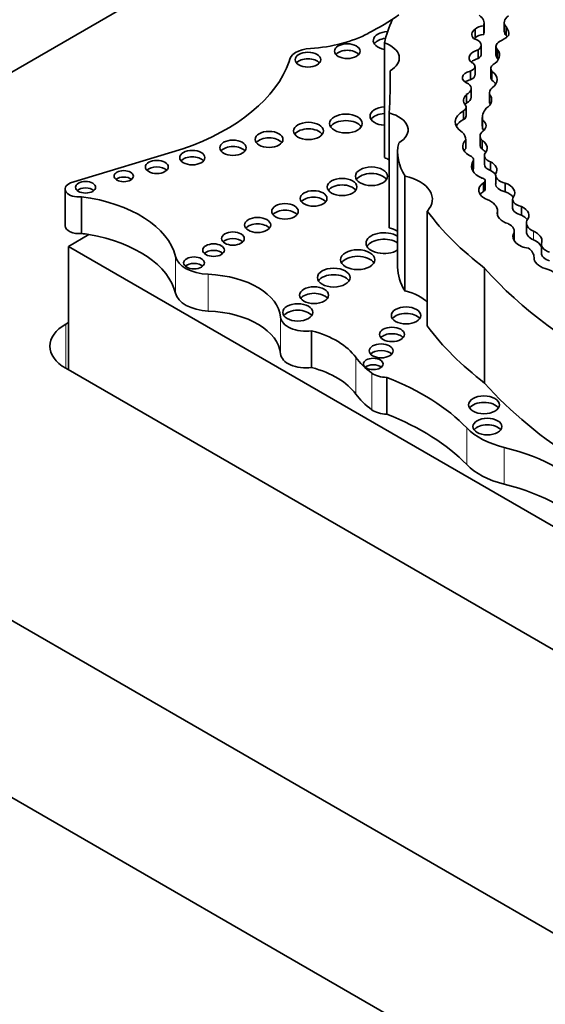
# Model space of a CAD drawing. Units: millimetres. Extents: x 0 to 1740, y 0 to 2140.
# Drawn here: x 1399 to 1406, y 494 to 508 of the extents above; entities that cross this region are included whole.
import ezdxf

# ---------------------------------------------------------------- set-up
doc = ezdxf.new("R2010")
doc.units = ezdxf.units.MM
doc.layers.add('DV6_Défaut', color=7, linetype='Continuous')
doc.layers.add('Défaut', color=7, linetype='Continuous')

# ---------------------------------------------------------------- blocks, each defined once
blk = doc.blocks.new('SE5')
at = {"layer": 'DV6_Défaut', "color": 7, "linetype": 'Continuous', "lineweight": 35}
for p, q in [((1420.224, 519.482), (1391.94, 503.152)), ((1405.048, 507.499), (1405.048, 507.619)), ((1405.328, 507.631), (1405.328, 507.511)), ((1404.926, 507.418), (1404.926, 507.538)), ((1405.043, 507.467), (1405.043, 507.587)), ((1405.354, 507.45), (1405.354, 507.569)), ((1403.668, 507.351), (1403.668, 505.761)), ((1404.967, 507.13), (1404.967, 507.25)), ((1405.009, 507.196), (1405.009, 507.316)), ((1405.213, 507.3), (1405.213, 507.18)), ((1405.235, 507.134), (1405.235, 507.254)), ((1403.747, 506.962), (1403.747, 506.695)), ((1404.859, 506.838), (1404.859, 506.958)), ((1404.923, 506.902), (1404.923, 507.022)), ((1405.143, 506.992), (1405.143, 506.872)), ((1405.157, 506.833), (1405.157, 506.953)), ((1404.87, 506.598), (1404.87, 506.718)), ((1404.803, 506.514), (1404.803, 506.634)), ((1405.122, 506.65), (1405.122, 506.53)), ((1405.124, 506.515), (1405.124, 506.635)), ((1404.765, 506.289), (1404.765, 506.409)), ((1404.8, 506.339), (1404.8, 506.459)), ((1403.733, 506.379), (1403.733, 504.788)), ((1405.024, 506.317), (1405.024, 506.197)), ((1405.029, 506.157), (1405.029, 506.277)), ((1404.795, 505.887), (1404.795, 506.007)), ((1404.993, 506.058), (1404.993, 505.939)), ((1405.024, 505.878), (1405.024, 505.998)), ((1400.88, 505.882), (1399.325, 505.413)), ((1403.851, 505.836), (1403.851, 504.246)), ((1404.902, 505.61), (1404.902, 505.73)), ((1405.054, 505.791), (1405.054, 505.671)), ((1405.137, 505.584), (1405.137, 505.704)), ((1404.889, 505.585), (1404.889, 505.697)), ((1403.954, 505.506), (1403.954, 503.915)), ((1405.065, 505.323), (1405.065, 505.443)), ((1405.209, 505.519), (1405.209, 505.399)), ((1399.25, 505.326), (1399.25, 504.818)), ((1405.041, 505.295), (1405.041, 505.415)), ((1405.341, 505.289), (1405.341, 505.409)), ((1399.475, 505.221), (1399.475, 504.712)), ((1405.443, 505.184), (1405.443, 505.064)), ((1404.263, 505.022), (1404.263, 503.432)), ((1405.234, 504.964), (1405.234, 505.026)), ((1405.565, 504.967), (1405.565, 505.087)), ((1405.234, 504.965), (1405.234, 505.017)), ((1405.634, 504.859), (1405.634, 504.739)), ((1399.58, 504.696), (1399.295, 504.532)), ((1405.458, 504.626), (1405.458, 504.705)), ((1405.467, 504.623), (1405.467, 504.743)), ((1399.295, 504.532), (1410.653, 497.974)), ((1399.295, 502.825), (1399.295, 504.532)), ((1405.842, 504.563), (1405.842, 504.443)), ((1405.74, 504.359), (1405.74, 504.382)), ((1405.74, 504.359), (1405.74, 504.38)), ((1405.056, 504.233), (1405.056, 502.642)), ((1399.295, 503.479), (1399.259, 503.458)), ((1402.662, 503.366), (1402.662, 502.857)), ((1391.94, 503.152), (1420.224, 486.822)), ((1399.259, 502.846), (1419.694, 491.047)), ((1403.702, 502.72), (1403.702, 502.212)), ((1391.94, 500.702), (1420.224, 484.372))]:
    blk.add_line(p, q, dxfattribs=at)
at = {"layer": 'DV6_Défaut', "color": 7, "linetype": 'Continuous', "lineweight": 18}
for p, q in [((1405.734, 504.623), (1405.734, 504.742)), ((1400.776, 504.395), (1400.776, 503.886)), ((1401.231, 504.147), (1401.231, 503.638)), ((1402.233, 503.554), (1402.233, 503.045)), ((1399.259, 502.846), (1399.259, 503.458)), ((1403.273, 502.998), (1403.273, 502.489)), ((1403.494, 502.78), (1403.494, 502.272)), ((1404.808, 502.022), (1404.808, 501.513)), ((1405.328, 501.751), (1405.328, 501.243))]:
    blk.add_line(p, q, dxfattribs=at)
at = {"layer": 'DV6_Défaut', "color": 7, "linetype": 'Continuous', "lineweight": 35}
for centre, major_axis, ratio, start_param, end_param in [((1400.192, 509.528), (4.812, 0), 0.57735, -0.828291, -0.701599), ((1408.189, 506.994), (-4.563, 0), 0.57735, 6.023976, 6.147261), ((1404.731, 507.619), (-0.317, 0), 0.57735, 2.964863, 3.796964), ((1405.565, 507.631), (0.237, 0), 0.57735, 2.422841, 3.611273), ((1402.503, 508.074), (1.395, 0), 0.57735, 4.815075, 5.454894), ((1403.734, 507.38), (0.219, 0), 0.57735, 1.668799, 4.406152), ((1405.07, 507.464), (0.192, 0), 0.57735, 2.412825, 3.67066), ((1405.09, 507.478), (-0.194, 0), 0.57735, 4.956916, 5.717741), ((1404.731, 507.499), (-0.317, 0), 0.57735, 2.964863, 3.141593), ((1405.565, 507.511), (0.237, 0), 0.57735, 3.141593, 3.611273), ((1405.023, 507.48), (-0.366, 0), 0.57735, 2.982922, 3.577295), ((1403.734, 507.29), (0.219, 0), 0.57735, 1.801936, 2.778658), ((1403.441, 507.139), (-0.433, 0), 0.57735, 2.357391, 4.158782), ((1404.834, 507.316), (-0.175, 0), 0.57735, 2.436512, 4.303937), ((1405.07, 507.344), (0.192, 0), 0.57735, -3.87036, -3.736895), ((1405.09, 507.358), (-0.194, 0), 0.57735, 4.956916, 5.717741), ((1405.366, 507.3), (0.153, 0), 0.57735, 2.300802, 3.686328), ((1404.809, 507.659), (0.682, 0), 0.57735, 5.442395, 5.714847), ((1405.023, 507.36), (-0.366, 0), 0.57735, 3.488552, 3.577295), ((1402.679, 507.084), (-0.329, 0), 0.57735, 4.815075, 6.247157), ((1403.155, 507.144), (0.177, 0), 0.57735, 0.455139, 2.686454), ((1405.041, 507.143), (0.2, 0), 0.57735, 1.948052, 3.721861), ((1404.93, 507.178), (-0.332, 0), 0.57735, 2.392218, 3.549147), ((1399.224, 507.456), (3.19, 0), 0.57735, 5.258411, 6.083882), ((1402.611, 507.026), (0.178, 0), 0.57735, 0.453047, 2.688546), ((1404.796, 507.022), (-0.126, 0), 0.57735, 2.086803, 4.053399), ((1405.041, 507.023), (0.2, 0), 0.57735, 1.948052, 2.596445), ((1404.834, 507.196), (-0.175, 0), 0.57735, 2.436512, 3.141593), ((1405.366, 507.18), (0.153, 0), 0.57735, 3.141593, 3.686328), ((1404.93, 507.058), (-0.332, 0), 0.57735, 3.46016, 3.549147), ((1384.039, 506.828), (-19.71, 0), 0.57735, 3.102074, 3.153344), ((1404.915, 506.867), (0.167, 0), 0.57735, 1.911915, 4.198493), ((1405.317, 506.992), (0.174, 0), 0.57735, 2.546894, 3.536589), ((1404.923, 506.839), (-0.306, 0), 0.57735, 2.460875, 3.842991), ((1404.915, 506.747), (0.167, 0), 0.57735, 1.911915, 2.47221), ((1404.796, 506.902), (-0.126, 0), 0.57735, 2.086803, 3.141593), ((1405.317, 506.872), (0.174, 0), 0.57735, 3.141593, 3.536589), ((1404.923, 506.719), (-0.306, 0), 0.57735, 3.487772, 3.842991), ((1404.68, 506.718), (-0.19, 0), 0.57735, 2.272725, 3.780643), ((1405.378, 506.65), (0.255, 0), 0.57735, 2.586756, 3.242497), ((1405.032, 506.554), (0.268, 0), 0.57735, 2.595079, 3.600833), ((1404.68, 506.598), (-0.19, 0), 0.57735, 2.272725, 3.141593), ((1404.842, 506.56), (-0.311, 0), 0.57735, 2.436088, 3.576786), ((1405.378, 506.53), (0.255, 0), 0.57735, 3.141593, 3.242497), ((1403.691, 506.335), (0.221, 0), 0.57735, 1.671566, 4.611619), ((1405.013, 506.255), (0.364, 0), 0.57735, 2.321142, 3.888712), ((1404.675, 506.459), (-0.125, 0), 0.57735, 2.377387, 3.510666), ((1405.032, 506.434), (0.268, 0), 0.57735, -3.688106, -3.538813), ((1405.495, 506.317), (0.47, 0), 0.57735, 2.656337, 3.286941), ((1404.842, 506.44), (-0.311, 0), 0.57735, 3.482195, 3.576786), ((1403.136, 506.143), (0.226, 0), 0.57735, 0.351633, 2.78996), ((1403.691, 506.245), (0.221, 0), 0.57735, 1.671566, 2.782145), ((1403.554, 506.145), (-0.443, 0), 0.57735, 2.353869, 4.295591), ((1405.013, 506.136), (0.364, 0), 0.57735, 2.321142, 2.85208), ((1404.675, 506.339), (-0.125, 0), 0.57735, 2.377387, 3.141593), ((1404.866, 506.201), (-0.21, 0), 0.57735, 2.488901, 3.82462), ((1402.618, 506.04), (0.207, 0), 0.57735, 0.385919, 2.755674), ((1404.391, 506.002), (0.404, 0), 0.57735, 0.021658, 0.496685), ((1405.188, 506.058), (0.195, 0), 0.57735, 2.488901, 3.708895), ((1405.495, 506.197), (0.47, 0), 0.57735, 3.141593, 3.286941), ((1404.866, 506.081), (-0.21, 0), 0.57735, 3.658362, 3.82462), ((1402.072, 505.923), (0.193, 0), 0.57735, 0.416487, 2.725106), ((1405.065, 505.917), (0.311, 0), 0.57735, 2.62102, 3.885641), ((1404.81, 505.892), (-0.281, 0), 0.57735, 2.66621, 3.850831), ((1401.573, 505.809), (0.183, 0), 0.57735, 0.440394, 2.701199), ((1405.498, 505.836), (1.646, 0), 0.57735, 3.007068, 3.497069), ((1405.065, 505.798), (0.311, 0), 0.57735, -3.662166, -3.482111), ((1405.188, 505.939), (0.195, 0), 0.57735, 3.141593, 3.708895), ((1404.81, 505.772), (-0.281, 0), 0.57735, 3.520321, 3.850831), ((1401.01, 505.671), (0.174, 0), 0.57735, 0.481242, 2.677394), ((1403.441, 505.548), (-0.433, 0), 0.57735, 3.97066, 4.158782), ((1404.772, 505.73), (-0.13, 0), 0.57735, 2.679282, 4.200594), ((1405.232, 505.791), (0.179, 0), 0.57735, 2.871441, 4.145816), ((1404.962, 505.59), (-0.263, 0), 0.57735, 2.830483, 3.988605), ((1400.519, 505.542), (0.158, 0), 0.57735, 0.515084, 2.626508), ((1405.225, 505.641), (0.35, 0), 0.57735, 2.86082, 4.065569), ((1404.772, 505.61), (-0.13, 0), 0.57735, 2.724501, 3.141593), ((1405.232, 505.671), (0.179, 0), 0.57735, 3.141593, 4.145816), ((1404.962, 505.47), (-0.263, 0), 0.57735, 3.500302, 3.988605), ((1400.061, 505.416), (0.133, 0), 0.57735, 0.624766, 2.516827), ((1403.49, 505.413), (0.223, 0), 0.57735, 0.357295, 2.784297), ((1403.733, 505.184), (-0.6, 0), 0.57735, 2.654613, 4.33427), ((1405.001, 505.443), (-0.0638, 0), 0.57735, 2.243908, 4.501125), ((1405.412, 505.519), (0.204, 0), 0.57735, 2.937528, 4.355183), ((1399.437, 505.326), (0.187, 0), 0.57735, 2.209317, 4.919358), ((1399.533, 505.261), (0.139, 0), 0.57735, 0.594325, 2.547267), ((1403.083, 505.265), (0.205, 0), 0.57735, 0.390171, 2.751421), ((1405.256, 505.311), (0.28, 0), 0.57735, 2.449827, 4.073935), ((1405.256, 505.191), (0.28, 0), 0.57735, 2.449827, 2.762023), ((1405.001, 505.323), (-0.0638, 0), 0.57735, 2.243908, 3.141595), ((1405.412, 505.399), (0.204, 0), 0.57735, 3.141593, 4.355183), ((1405.2, 505.275), (-0.272, 0), 0.57735, 2.783184, 4.166357), ((1399.094, 504.266), (1.696, 0), 0.57735, 0.131352, 1.344243), ((1402.688, 505.106), (0.186, 0), 0.57735, 0.432115, 2.709477), ((1404.912, 505.026), (-0.322, 0), 0.57735, 3.093938, 4.129372), ((1405.2, 505.155), (-0.272, 0), 0.57735, 3.531746, 4.166357), ((1405.621, 505.184), (0.177, 0), 0.57735, 2.783184, 4.391854), ((1402.293, 504.928), (0.184, 0), 0.57735, 0.436394, 2.705198), ((1410.125, 506.459), (-6.369, 0), 0.57735, 0.401579, 0.650369), ((1405.621, 505.064), (0.177, 0), 0.57735, 3.141593, 4.391854), ((1405.45, 504.976), (-0.219, 0.026), 0.630507, 2.695946, 4.237923), ((1405.45, 504.976), (0.219, -0.026), 0.630507, 3.029989, 4.47991), ((1405.45, 504.856), (-0.219, 0.026), 0.630507, 3.659782, 4.237923), ((1405.886, 504.859), (0.252, 0), 0.57735, 2.905298, 4.065263), ((1399.437, 504.818), (0.187, 0), 0.57735, 3.141593, 4.919358), ((1401.914, 504.74), (0.181, 0), 0.57735, 0.445774, 2.695819), ((1403.554, 504.555), (-0.443, 0), 0.57735, 3.975658, 4.295591), ((1405.231, 504.743), (-0.236, 0), 0.57735, 2.862194, 4.012044), ((1399.094, 503.758), (1.696, 0), 0.57735, 1.280276, 1.344243), ((1399.094, 503.758), (1.696, 0), 0.57735, 0.131352, 1.280276), ((1401.572, 504.551), (0.158, 0), 0.57735, 0.51707, 2.624523), ((1403.664, 504.578), (0.249, 0), 0.57735, 0.720977, 5.562208), ((1403.664, 504.488), (0.249, 0), 0.57735, 0.720977, 2.823346), ((1405.649, 504.638), (0.199, -0.047), 0.615965, 2.970071, 4.918733), ((1405.231, 504.623), (-0.236, 0), 0.57735, 3.055752, 3.141593), ((1405.886, 504.739), (0.252, 0), 0.57735, 3.141971, 4.065263), ((1405.649, 504.638), (0.199, -0.047), 0.615965, 0.019755, 1.28064), ((1405.649, 504.519), (0.199, -0.047), 0.615965, 0.433175, 1.28064), ((1401.305, 504.391), (0.151, 0), 0.57735, 0.542235, 2.599358), ((1405.39, 504.382), (-0.35, 0), 0.57735, 3.133685, 3.823839), ((1406.06, 504.563), (0.218, 0), 0.57735, 2.890426, 4.209587), ((1401.267, 504.432), (-0.495, 0), 0.57735, 0.131352, 1.498272), ((1403.299, 504.259), (0.237, 0), 0.57735, 0.334327, 2.807265), ((1405.938, 504.336), (-0.196, 0.051), 0.579349, 0.059686, 1.507935), ((1406.06, 504.443), (0.218, 0), 0.57735, 3.141555, 4.209587), ((1401.034, 504.214), (0.144, 0), 0.57735, 0.570384, 2.571208), ((1405.498, 504.246), (1.646, 0), 0.57735, 3.141593, 3.497069), ((1412.542, 506.423), (-8.392, 0), 0.57735, 0.469068, 1.248577), ((1405.791, 504.071), (-0.288, 0), 0.57735, 3.117507, 4.340441), ((1401.153, 503.524), (1.081, 0), 0.57735, 0.046875, 1.498272), ((1402.967, 504.011), (0.226, 0), 0.57735, 0.352238, 2.789354), ((1401.267, 503.924), (-0.495, 0), 0.57735, 0.131352, 1.498272), ((1402.695, 503.768), (0.2, 0), 0.57735, 0.40109, 2.740503), ((1403.733, 503.594), (-0.6, 0), 0.57735, 3.628572, 4.33427), ((1401.153, 503.016), (1.081, 0), 0.57735, 0.046875, 1.498272), ((1402.583, 503.563), (-0.351, 0), 0.57735, 0.046875, 1.798154), ((1402.47, 503.53), (0.208, 0), 0.57735, 0.383527, 2.758065), ((1403.969, 503.488), (0.204, 0), 0.57735, 0.391878, 2.749715), ((1399.789, 503.152), (0.75, 0), 0.57735, 2.356194, 3.926991), ((1410.125, 504.869), (-6.369, 0), 0.57735, 0.401579, 0.650369), ((1402.153, 502.731), (1.212, 0), 0.57735, 0.391709, 1.137411), ((1403.773, 503.225), (0.173, 0), 0.57735, 0.481242, 2.673413), ((1402.583, 503.055), (-0.351, 0), 0.57735, 0.046875, 1.798154), ((1404.738, 503.347), (-1.584, 0), 0.57735, 0.391709, 0.668541), ((1403.623, 502.997), (0.166, 0), 0.57735, 0.481242, 2.652704), ((1402.153, 502.222), (1.212, 0), 0.57735, 0.391709, 1.137411), ((1403.514, 502.816), (0.136, 0), 0.57735, 0.611592, 2.530001), ((1403.709, 502.878), (-0.274, 0), 0.57735, 0.668541, 1.545978), ((1401.723, 501.035), (3.527, 0), 0.57735, 0.505989, 0.974947), ((1412.542, 504.833), (-8.392, 0), 0.57735, 0.469068, 1.021906), ((1404.738, 502.839), (-1.584, 0), 0.57735, 0.391709, 0.668541), ((1405.047, 502.251), (0.214, 0), 0.57735, 0.371705, 2.769888), ((1403.709, 502.37), (-0.274, 0), 0.57735, 0.668541, 1.545978), ((1401.723, 500.526), (3.527, 0), 0.57735, 0.505989, 0.974947), ((1405.747, 502.322), (-1.074, 0), 0.57735, 0.505989, 1.170012), ((1405.094, 501.949), (0.2, 0), 0.57735, 0.400325, 2.741267), ((1404.427, 500.524), (2.309, 0), 0.57735, 0.399939, 1.170012), ((1405.747, 501.814), (-1.074, 0), 0.57735, 0.505989, 1.170012), ((1404.427, 500.015), (2.309, 0), 0.57735, 0.399939, 1.170012)]:
    blk.add_ellipse(centre, major_axis=major_axis, ratio=ratio, start_param=start_param, end_param=end_param, dxfattribs=at)
for centre, major_axis in [((1403.155, 507.234), (0.177, 0)), ((1402.611, 507.116), (0.178, 0)), ((1402.618, 506.13), (0.207, 0)), ((1403.136, 506.233), (0.226, 0)), ((1402.072, 506.013), (0.193, 0)), ((1401.573, 505.898), (0.183, 0)), ((1401.01, 505.761), (0.174, 0)), ((1400.519, 505.632), (0.158, 0)), ((1400.061, 505.505), (0.133, 0)), ((1403.49, 505.503), (0.223, 0)), ((1399.533, 505.351), (0.139, 0)), ((1403.083, 505.355), (0.205, 0)), ((1402.688, 505.196), (0.186, 0)), ((1402.293, 505.018), (0.184, 0)), ((1401.914, 504.829), (0.181, 0)), ((1401.572, 504.641), (0.158, 0)), ((1401.305, 504.481), (0.151, 0)), ((1403.299, 504.349), (0.237, 0)), ((1401.034, 504.304), (0.144, 0)), ((1402.967, 504.101), (0.226, 0)), ((1402.695, 503.858), (0.2, 0)), ((1402.47, 503.62), (0.208, 0)), ((1403.969, 503.578), (0.204, 0)), ((1403.773, 503.315), (0.173, 0)), ((1403.623, 503.087), (0.166, 0)), ((1403.514, 502.906), (0.136, 0)), ((1405.047, 502.341), (0.214, 0)), ((1405.094, 502.039), (0.2, 0))]:
    blk.add_ellipse(centre, major_axis=major_axis, ratio=0.57735, dxfattribs=at)

msp = doc.modelspace()

# ---------------------------------------------------------------- block references
at = {"layer": 'Défaut'}
msp.add_blockref('SE5', (0, 0), dxfattribs=at)

doc.saveas('drawing.dxf')
